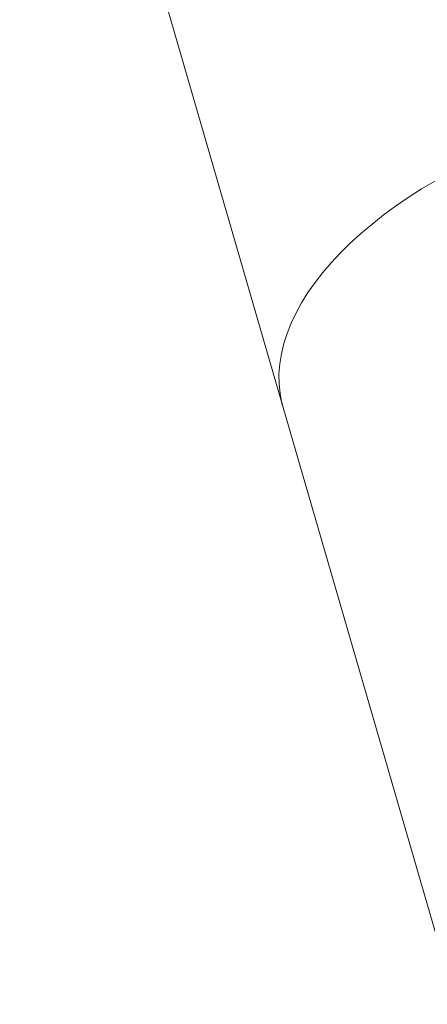
# Model space of a CAD drawing. Units: millimetres. Extents: x -9442 to 9227, y -9227 to 14605.
# Drawn here: x -6410 to -5959, y 6421 to 7510 of the extents above; entities that cross this region are included whole.
import ezdxf

# ---------------------------------------------------------------- set-up
doc = ezdxf.new("R2010")
doc.units = ezdxf.units.MM
doc.header["$LTSCALE"] = 1000
doc.layers.add('1 EQUIPMENT', color=7, linetype='Continuous', lineweight=18)

# ---------------------------------------------------------------- blocks, each defined once
blk = doc.blocks.new('op')
at = {"color": 0, "linetype": 'Continuous', "lineweight": 0}
for p, q in [((-20974.9, 18063.8), (-21266.2, 19068.4)), ((-20976.1, 18068.4), (-20976.7, 18070.4)), ((-20976.3, 18069.1), (-20975.8, 18067.1)), ((-20976.3, 18069.1), (-20976.3, 18069.1)), ((-20975.5, 18066.4), (-20976.1, 18068.4)), ((-20975.8, 18067.1), (-20975.2, 18065.1)), ((-20975.8, 18067.1), (-20975.7, 18067.1)), ((-20683.5, 17059.1), (-20974.9, 18063.8))]:
    blk.add_line(p, q, dxfattribs=at)
at = {"color": 0, "linetype": 'Continuous', "lineweight": 0, "extrusion": (0, 0, -1)}
for centre, start_param, end_param in [((-20593.1, 18174.5), 0.022392, 1.586859), ((-20593.7, 18176.5), 0.016063, 0.022392), ((-20593.1, 18174.5), 0, 0.016063)]:
    blk.add_ellipse(centre, major_axis=(-381.8, -110.7), ratio=0.536969, start_param=start_param, end_param=end_param, dxfattribs=at)
at = {"color": 0, "linetype": 'Continuous', "lineweight": 0}
for centre, start_param, end_param in [((-20593.1, 18174.5), -1.586859, -0.022392), ((-20593.1, 18174.5), -0.016063, 0), ((-20592.5, 18172.5), -0.022392, -0.016063)]:
    blk.add_ellipse(centre, major_axis=(-381.8, -110.7), ratio=0.536969, start_param=start_param, end_param=end_param, dxfattribs=at)
blk = doc.blocks.new('SGM 1028')
blk.add_blockref('op', (14856.2, -10983))

msp = doc.modelspace()

# ---------------------------------------------------------------- block references
at = {"layer": '1 EQUIPMENT'}
msp.add_blockref('SGM 1028', (0, 0), dxfattribs=at)

doc.saveas('drawing.dxf')
